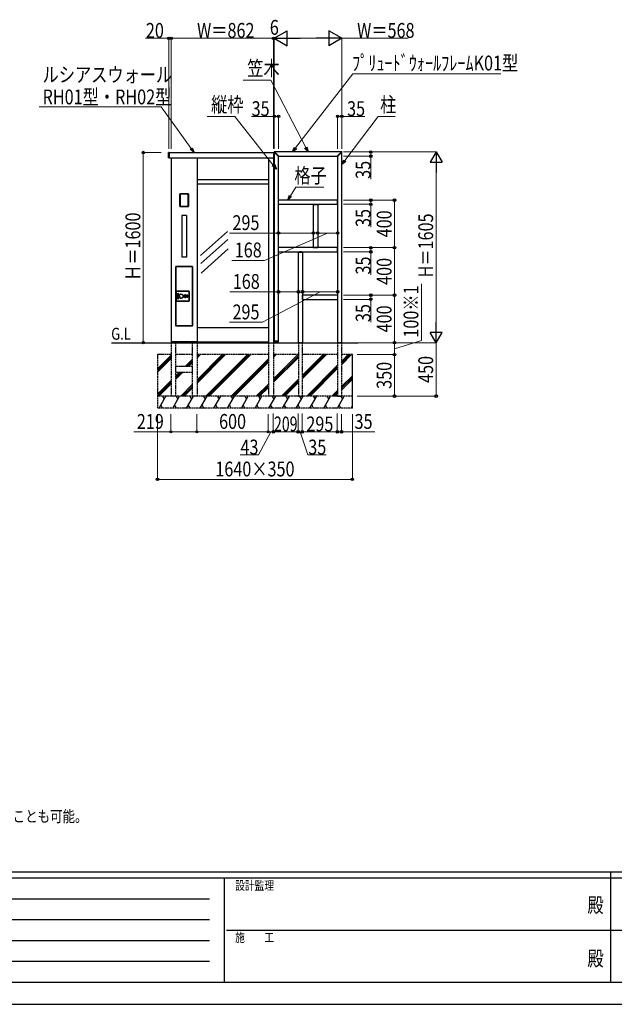
# Model space of a CAD drawing. Units: millimetres. Extents: x 0 to 21025, y 0 to 14850.
# Drawn here: x 5528 to 10533, y 0 to 8285 of the extents above; entities that cross this region are included whole.
import ezdxf
from ezdxf.enums import TextEntityAlignment as Align

# ---------------------------------------------------------------- set-up
doc = ezdxf.new("R2010")
doc.units = ezdxf.units.MM
doc.header["$PDSIZE"] = 0.05
doc.linetypes.add('YDOT_1', pattern=[2, 1, -1])
doc.linetypes.add('YHIDDEN_1', pattern=[4, 3, -1])
for name, color, linetype, lineweight in [('USER1', 3, 'Continuous', 13), ('YKK_13', 4, 'Continuous', 30), ('YKK_A1', 4, 'Continuous', 30), ('YKK_D', 6, 'Continuous', 13), ('YKK_ZWAK', 7, 'Continuous', 30)]:
    doc.layers.add(name, color=color, linetype=linetype, lineweight=lineweight)
doc.styles.add('text-b', font='extslim2.shx', dxfattribs={"width": 0.8, "bigfont": 'extfont2.shx'})

msp = doc.modelspace()

# ---------------------------------------------------------------- linework, layer by layer
at = {"layer": 'YKK_13'}
for p, q in [((7669.1, 7170.6), (7669.1, 7170.9)), ((7669.3, 7170.2), (7669.3, 7170.3)), ((7706.7, 7132.9), (7669.3, 7170.2)), ((7672.4, 7173.9), (7672.1, 7173.9)), ((7672.8, 7173.8), (7672.8, 7173.8)), ((7710.2, 7136.4), (7672.8, 7173.8)), ((7708.9, 7134.2), (7707.4, 7132.8)), ((7708.9, 7134.2), (7710.2, 7135.7)), ((8199.9, 7136.4), (8237.3, 7173.8)), ((8201.2, 7134.2), (8199.9, 7135.7)), ((8201.2, 7134.2), (8202.7, 7132.8)), ((8203.4, 7132.9), (8240.8, 7170.2)), ((8237.3, 7173.8), (8237.3, 7173.8)), ((8237.7, 7173.9), (8238, 7173.9)), ((8240.8, 7170.2), (8240.8, 7170.3)), ((8241, 7170.6), (8241, 7170.9)), ((7999.4, 6731.5), (7999.4, 6731.2)), ((7999.4, 6730.5), (7999.4, 6731.2)), ((7999.9, 6732), (8037.2, 6732)), ((7999.9, 6730), (8037.2, 6730)), ((8037.7, 6731.5), (8037.7, 6731.2)), ((8037.7, 6730.5), (8037.7, 6731.2)), ((7872.4, 6331.5), (7872.4, 6331.2)), ((7872.4, 6330.5), (7872.4, 6331.2)), ((7872.9, 6332), (7910.2, 6332)), ((7872.9, 6330), (7910.2, 6330)), ((7900, 6332), (7886.5, 6332)), ((7910.7, 6331.5), (7910.7, 6331.2)), ((7910.7, 6330.5), (7910.7, 6331.2)), ((7999.4, 6368.5), (7999.4, 6367.8)), ((7999.4, 6367.5), (7999.4, 6367.8)), ((7999.9, 6369), (8037.2, 6369)), ((7999.9, 6367), (8037.2, 6367)), ((8037.7, 6368.5), (8037.7, 6367.8)), ((8037.7, 6367.5), (8037.7, 6367.8)), ((7909, 5930.8), (7909, 5968.2)), ((7909.5, 5968.7), (7909.8, 5968.7)), ((7910.6, 5968.7), (7909.9, 5968.7)), ((7911, 5930.9), (7911, 5968.2)), ((7909.5, 5930.3), (7909.8, 5930.3)), ((7910.6, 5930.4), (7909.9, 5930.3)), ((7669.3, 5574.9), (7669.1, 5577.9)), ((7706, 5579), (7670.1, 5579)), ((7670.3, 5574), (7705.8, 5574)), ((7706.8, 5574.9), (7707, 5577.9))]:
    msp.add_line(p, q, dxfattribs=at)
at = {"layer": 'YKK_13', "ltscale": 0.5}
msp.add_line((7887.5, 6332), (7895.5, 6332), dxfattribs=at)
at = {"layer": 'YKK_13'}
for centre, radius, start, end in [((7672.1, 7170.9), 3, 90, 180), ((7669.6, 7170.6), 0.5, 180, 225), ((7672.4, 7173.4), 0.5, 45, 90), ((7707, 7133.2), 0.5, 225, 311.5), ((7709.9, 7136), 0.5, 318.5, 45), ((8200.2, 7136), 0.5, 135, 221.5), ((8203.1, 7133.2), 0.5, 228.5, 315), ((8237.7, 7173.4), 0.5, 90, 135), ((8238, 7170.9), 3, 0, 90), ((8240.5, 7170.6), 0.5, 315, 0), ((7999.8, 6731.2), 0.5, 176.5, 183.5), ((7999.9, 6731.5), 0.5, 90, 176.5), ((7999.9, 6730.5), 0.5, 183.5, 270), ((8037.2, 6731.5), 0.5, 3.5, 90), ((8037.2, 6730.5), 0.5, 270, 356.5), ((8037.2, 6731.2), 0.5, 356.5, 3.5), ((7872.8, 6331.2), 0.5, 176.5, 183.5), ((7872.9, 6331.5), 0.5, 90, 176.5), ((7872.9, 6330.5), 0.5, 183.5, 270), ((7910.2, 6331.5), 0.5, 3.5, 90), ((7910.2, 6330.5), 0.5, 270, 356.5), ((7910.2, 6331.2), 0.5, 356.5, 3.5), ((7999.8, 6367.8), 0.5, 176.5, 183.5), ((7999.9, 6368.5), 0.5, 90, 176.5), ((7999.9, 6367.5), 0.5, 183.5, 270), ((8037.2, 6368.5), 0.5, 3.5, 90), ((8037.2, 6367.5), 0.5, 270, 356.5), ((8037.2, 6367.8), 0.5, 356.5, 3.5), ((7909.5, 5968.2), 0.5, 93.5, 180), ((7909.8, 5968.2), 0.5, 86.5, 93.5), ((7910.5, 5968.2), 0.5, 0, 86.5), ((7909.5, 5930.8), 0.5, 180, 266.5), ((7909.8, 5930.8), 0.5, 266.5, 273.5), ((7910.5, 5930.9), 0.5, 273.5, 0), ((7670.1, 5578), 1, 90, 183.5), ((7670.3, 5575), 1, 183.5, 270), ((7705.8, 5575), 1, 270, 356.5), ((7706, 5578), 1, 356.5, 90)]:
    msp.add_arc(centre, radius, start, end, dxfattribs=at)
at = {"layer": 'YKK_A1'}
for p, q in [((6780, 7123.2), (6780, 7167.8)), ((6784, 7169), (6781, 7168.8)), ((6785, 7168), (6785, 7123)), ((6785, 7167), (7666, 7167)), ((7666, 7168), (7666, 7123)), ((7667.1, 7169), (7670.1, 7168.8)), ((7671, 7168.5), (7671, 5579)), ((7671, 7123.2), (7671, 7167.8)), ((8235.5, 7172), (7674.6, 7172)), ((7706, 5579), (7706, 7133.5)), ((7709.6, 7137), (8200.5, 7137)), ((8204, 7133.5), (8204, 5567)), ((8239, 5567), (8239, 7168.5)), ((6784, 7122), (6781, 7122.2)), ((6785, 7124), (7666, 7124)), ((6803, 7124), (6803, 5567)), ((7022, 7124), (7022, 5567)), ((7622, 7124), (7622, 5567)), ((7665, 7124), (7665, 5567)), ((7667.1, 7122), (7670.1, 7122.2)), ((7622, 6939), (7022, 6939)), ((7022, 6904), (7622, 6904)), ((6948.5, 6821), (6876.5, 6821)), ((6876.5, 6821), (6876.5, 6713)), ((6877, 6715.9), (6877, 6817.9)), ((6878.5, 6818), (6878.5, 6715.9)), ((6879.5, 6820.4), (6945.5, 6820.4)), ((6945.6, 6819), (6879.5, 6819)), ((6946.6, 6715.9), (6946.6, 6818)), ((6948, 6817.9), (6948, 6715.9)), ((6948.5, 6713), (6948.5, 6821)), ((6876.5, 6713), (6948.5, 6713)), ((6879.5, 6714.9), (6945.6, 6714.9)), ((6945.5, 6713.4), (6879.5, 6713.4)), ((8203.8, 6767), (7706.3, 6767)), ((7706.3, 6732), (7706.3, 6767)), ((7706.3, 6732), (8203.8, 6732)), ((8001, 6369), (8001, 6730)), ((8036, 6730), (8036, 6369)), ((8203.8, 6732), (8203.8, 6767)), ((6932, 6637), (6893, 6637)), ((6893, 6637), (6893, 6287)), ((6932, 6637), (6932, 6287)), ((7277.7, 6504.1), (7049.3, 6299.9)), ((7280.5, 6436.9), (7052.1, 6232.8)), ((7283.3, 6355.8), (7054.9, 6151.6)), ((8203.8, 6367), (7706.3, 6367)), ((7706.3, 6332), (7706.3, 6367)), ((7706.3, 6332), (8203.8, 6332)), ((7874, 5567), (7874, 6330)), ((7909, 6330), (7909, 5567)), ((8203.8, 6332), (8203.8, 6367)), ((6932, 6287), (6893, 6287)), ((6842, 6207.5), (6842, 5708.5)), ((6842.5, 6207.2), (6842.5, 6208)), ((6842.5, 6208), (6843, 6208)), ((6842.5, 6207), (6842.5, 6207.2)), ((6843, 6207.2), (6842.5, 6207.2)), ((6842.5, 5710), (6842.5, 6207)), ((6842.5, 6207), (6843.3, 6207)), ((6982, 6208.5), (6843, 6208.5)), ((6843, 6208), (6843, 6207.2)), ((6843, 6208), (6843.3, 6208)), ((6843, 6207.2), (6843.3, 6207.2)), ((6843.3, 6208), (6981.7, 6208)), ((6843.3, 6207.2), (6843.3, 6208)), ((6981.7, 6207.2), (6843.3, 6207.2)), ((6843.3, 6207.2), (6843.3, 6207)), ((6843.3, 6207), (6843.3, 5710)), ((6981.7, 6208), (6981.7, 6207.2)), ((6982, 6208), (6981.7, 6208)), ((6981.7, 6207.2), (6981.7, 6207)), ((6982, 6207.2), (6981.7, 6207.2)), ((6981.7, 5710), (6981.7, 6207)), ((6981.7, 6207), (6982.5, 6207)), ((6982, 6207.2), (6982, 6208)), ((6982, 6208), (6982.5, 6208)), ((6982.5, 6207.2), (6982, 6207.2)), ((6982.5, 6208), (6982.5, 6207.2)), ((6982.5, 6207), (6982.5, 6207.2)), ((6982.5, 6207), (6982.5, 5710)), ((6983, 6207.5), (6983, 5708.5)), ((6843.6, 5998.4), (6843.5, 5998.4)), ((6843.5, 5998.4), (6843.5, 5918.4)), ((6843.6, 5998.4), (6844.6, 5998.4)), ((6843.6, 5918.4), (6843.6, 5998.4)), ((6844.6, 5998.4), (6844.6, 5918.4)), ((6845.5, 6000.4), (6845.6, 6000.4)), ((6952.5, 6000.4), (6845.5, 6000.4)), ((6845.6, 5999.4), (6845.6, 6000.4)), ((6845.6, 6000.4), (6952.5, 6000.4)), ((6952.5, 5999.4), (6845.6, 5999.4)), ((6855, 5978.2), (6862, 5980)), ((6855, 5978.2), (6855.1, 5978.2)), ((6862.1, 5979.6), (6855.1, 5977.9)), ((6855.1, 5978.2), (6855.1, 5978.1)), ((6855.1, 5978.1), (6855.1, 5978)), ((6855.1, 5978), (6855.1, 5978)), ((6855.1, 5978), (6855.1, 5977.9)), ((6855.1, 5977.9), (6855.1, 5977.9)), ((6855.1, 5977.9), (6855.1, 5977.9)), ((6855.1, 5977.9), (6855.1, 5977.9)), ((6855.1, 5977.9), (6855.1, 5977.9)), ((6855.1, 5977.9), (6855.1, 5977.9)), ((6855.1, 5977.9), (6855.1, 5977.8)), ((6855.1, 5977.8), (6855.1, 5977.8)), ((6855.1, 5977.8), (6855.2, 5977.7)), ((6862.2, 5979.3), (6855.2, 5977.5)), ((6855.2, 5977.7), (6855.2, 5977.7)), ((6855.2, 5977.7), (6855.2, 5977.6)), ((6855.2, 5977.6), (6855.2, 5977.5)), ((6855.6, 5975.8), (6859.8, 5976.8)), ((6855.7, 5975.7), (6855.6, 5975.8)), ((6855.7, 5975.5), (6859.9, 5976.5)), ((6855.7, 5975.6), (6855.7, 5975.7)), ((6855.7, 5975.7), (6855.7, 5975.7)), ((6855.7, 5975.5), (6855.7, 5975.6)), ((6855.7, 5975.6), (6855.7, 5975.6)), ((6855.7, 5975.4), (6855.7, 5975.5)), ((6855.7, 5975.5), (6855.7, 5975.5)), ((6855.7, 5975.5), (6855.7, 5975.5)), ((6855.7, 5975.5), (6855.7, 5975.5)), ((6855.7, 5975.5), (6855.7, 5975.5)), ((6855.8, 5975.4), (6855.7, 5975.4)), ((6855.7, 5975.4), (6855.7, 5975.4)), ((6859.8, 5976.1), (6855.8, 5975.1)), ((6855.8, 5975.3), (6855.8, 5975.4)), ((6855.8, 5975.2), (6855.8, 5975.3)), ((6855.8, 5975.3), (6855.8, 5975.3)), ((6855.8, 5975.1), (6855.8, 5975.2)), ((6859.8, 5976.7), (6859.8, 5976.8)), ((6859.8, 5976.8), (6859.8, 5976.8)), ((6859.8, 5976.6), (6859.8, 5976.7)), ((6859.8, 5976.5), (6859.8, 5976.6)), ((6859.8, 5976.6), (6859.8, 5976.6)), ((6859.9, 5976.5), (6859.8, 5976.5)), ((6859.8, 5976.5), (6859.8, 5976.5)), ((6859.8, 5976.5), (6859.8, 5976.5)), ((6860.2, 5976), (6860.2, 5976)), ((6860.2, 5976), (6860.2, 5976)), ((6860.2, 5976), (6860.2, 5976)), ((6860.2, 5976), (6860.3, 5976)), ((6860.3, 5976), (6860.3, 5975.9)), ((6860.3, 5975.9), (6860.4, 5975.9)), ((6860.4, 5975.9), (6860.4, 5975.9)), ((6860.4, 5975.9), (6860.5, 5975.8)), ((6862, 5980), (6862.1, 5979.9)), ((6862.1, 5979.9), (6862.1, 5979.8)), ((6862.1, 5979.8), (6862.1, 5979.8)), ((6862.1, 5979.8), (6862.1, 5979.7)), ((6862.1, 5979.7), (6862.1, 5979.7)), ((6862.1, 5979.7), (6862.1, 5979.7)), ((6862.1, 5979.7), (6862.1, 5979.6)), ((6862.1, 5979.6), (6862.1, 5979.6)), ((6862.1, 5979.6), (6862.1, 5979.6)), ((6862.1, 5979.6), (6862.1, 5979.6)), ((6862.1, 5979.6), (6862.1, 5979.6)), ((6862.1, 5979.6), (6862.1, 5979.5)), ((6862.1, 5979.5), (6862.2, 5979.5)), ((6862.2, 5979.5), (6862.2, 5979.4)), ((6862.2, 5979.4), (6862.2, 5979.4)), ((6862.2, 5979.4), (6862.2, 5979.3)), ((6863.7, 5977), (6863.6, 5977)), ((6863.8, 5976.9), (6863.7, 5977)), ((6863.7, 5977), (6863.7, 5977)), ((6863.9, 5976.8), (6863.8, 5976.9)), ((6863.8, 5976.9), (6863.8, 5976.9)), ((6863.8, 5976.9), (6863.8, 5976.9)), ((6864, 5976.8), (6863.9, 5976.8)), ((6863.9, 5976.8), (6863.9, 5976.8)), ((6863.9, 5976.8), (6863.9, 5976.8)), ((6863.9, 5976.8), (6863.9, 5976.8)), ((6863.9, 5976.8), (6863.9, 5976.8)), ((6863.9, 5976.8), (6863.9, 5976.8)), ((6864, 5976.7), (6864, 5976.8)), ((6864.1, 5976.7), (6864, 5976.7)), ((6864.1, 5976.6), (6864.1, 5976.7)), ((6864.2, 5976.6), (6864.1, 5976.6)), ((6884.1, 5975.6), (6883.3, 5975.5)), ((6883.3, 5975.5), (6883.3, 5975.5)), ((6883.3, 5975.5), (6883.3, 5975.5)), ((6937.5, 5950.7), (6937.5, 5966.2)), ((6937.5, 5966.2), (6938, 5966.2)), ((6938, 5966.2), (6938, 5950.7)), ((6938.1, 5966.1), (6938.1, 5950.8)), ((6938.1, 5966.1), (6938.6, 5966.1)), ((6938.5, 5967.2), (6942.5, 5967.2)), ((6938.5, 5967.2), (6938.5, 5966.7)), ((6942.5, 5966.7), (6938.5, 5966.7)), ((6938.6, 5966.6), (6938.6, 5966.1)), ((6942.4, 5966.6), (6938.6, 5966.6)), ((6938.6, 5950.8), (6938.6, 5966.1)), ((6938.6, 5966.1), (6942.4, 5966.1)), ((6942.4, 5966.6), (6942.4, 5966.1)), ((6942.4, 5966.1), (6942.4, 5950.8)), ((6942.9, 5966.1), (6942.4, 5966.1)), ((6942.5, 5967.2), (6942.5, 5966.7)), ((6942.9, 5950.8), (6942.9, 5966.1)), ((6943.5, 5966.2), (6943, 5966.2)), ((6943, 5950.7), (6943, 5966.2)), ((6943.5, 5966.2), (6943.5, 5950.7)), ((6952.5, 5999.4), (6952.5, 6000.4)), ((6952.5, 6000.4), (6952.5, 6000.4)), ((6953.5, 5918.4), (6953.5, 5998.4)), ((6953.5, 5998.4), (6954.5, 5998.4)), ((6954.5, 5998.4), (6954.5, 5918.4)), ((6954.5, 5998.4), (6954.5, 5998.4)), ((8204, 5967), (7911, 5967)), ((6843.5, 5918.4), (6843.6, 5918.4)), ((6843.6, 5918.4), (6844.6, 5918.4)), ((6845.6, 5916.4), (6845.5, 5916.4)), ((6845.5, 5916.4), (6952.5, 5916.4)), ((6845.6, 5917.4), (6952.5, 5917.4)), ((6845.6, 5916.4), (6845.6, 5917.4)), ((6952.5, 5916.4), (6845.6, 5916.4)), ((6855.1, 5938.7), (6855, 5938.6)), ((6862, 5936.8), (6855, 5938.6)), ((6855.2, 5939.1), (6855.1, 5939)), ((6855.1, 5939), (6855.1, 5939)), ((6855.1, 5939), (6855.1, 5939)), ((6855.1, 5939), (6855.1, 5938.9)), ((6855.1, 5938.9), (6862.1, 5937.2)), ((6855.1, 5938.9), (6855.1, 5938.9)), ((6855.1, 5938.9), (6855.1, 5938.9)), ((6855.1, 5938.9), (6855.1, 5938.9)), ((6855.1, 5938.9), (6855.1, 5938.8)), ((6855.1, 5938.9), (6855.1, 5938.9)), ((6855.1, 5938.8), (6855.1, 5938.8)), ((6855.1, 5938.8), (6855.1, 5938.7)), ((6855.1, 5938.7), (6855.1, 5938.7)), ((6855.2, 5939.3), (6862.2, 5937.5)), ((6855.2, 5939.3), (6855.2, 5939.2)), ((6855.2, 5939.2), (6855.2, 5939.1)), ((6855.2, 5939.1), (6855.2, 5939.1)), ((6855.6, 5941), (6855.7, 5941.1)), ((6859.8, 5940), (6855.6, 5941)), ((6855.7, 5941.4), (6855.8, 5941.5)), ((6859.9, 5940.3), (6855.7, 5941.4)), ((6855.7, 5941.4), (6855.7, 5941.4)), ((6855.7, 5941.4), (6855.7, 5941.4)), ((6855.7, 5941.4), (6855.7, 5941.4)), ((6855.7, 5941.3), (6855.7, 5941.4)), ((6855.7, 5941.4), (6855.7, 5941.4)), ((6855.7, 5941.2), (6855.7, 5941.3)), ((6855.7, 5941.3), (6855.7, 5941.3)), ((6855.7, 5941.3), (6855.7, 5941.3)), ((6855.7, 5941.1), (6855.7, 5941.2)), ((6855.7, 5941.1), (6855.7, 5941.1)), ((6855.8, 5941.7), (6859.8, 5940.7)), ((6855.8, 5941.6), (6855.8, 5941.7)), ((6855.8, 5941.5), (6855.8, 5941.6)), ((6855.8, 5941.6), (6855.8, 5941.6)), ((6855.8, 5941.5), (6855.8, 5941.5)), ((6859.8, 5940.2), (6859.8, 5940.3)), ((6859.8, 5940.3), (6859.8, 5940.3)), ((6859.8, 5940.3), (6859.8, 5940.3)), ((6859.8, 5940.3), (6859.9, 5940.3)), ((6859.8, 5940.1), (6859.8, 5940.2)), ((6859.8, 5940.2), (6859.8, 5940.2)), ((6859.8, 5940), (6859.8, 5940.1)), ((6859.8, 5940.1), (6859.8, 5940.1)), ((6860.3, 5940.8), (6860.2, 5940.8)), ((6860.2, 5940.8), (6860.2, 5940.8)), ((6860.2, 5940.8), (6860.2, 5940.8)), ((6860.2, 5940.8), (6860.2, 5940.8)), ((6860.4, 5940.9), (6860.3, 5940.9)), ((6860.3, 5940.9), (6860.3, 5940.8)), ((6860.5, 5941), (6860.4, 5940.9)), ((6860.4, 5940.9), (6860.4, 5940.9)), ((6862.1, 5936.9), (6862, 5936.8)), ((6862.2, 5937.3), (6862.1, 5937.3)), ((6862.1, 5937.3), (6862.1, 5937.2)), ((6862.1, 5937.2), (6862.1, 5937.2)), ((6862.1, 5937.2), (6862.1, 5937.2)), ((6862.1, 5937.2), (6862.1, 5937.1)), ((6862.1, 5937.2), (6862.1, 5937.2)), ((6862.1, 5937.2), (6862.1, 5937.2)), ((6862.1, 5937.2), (6862.1, 5937.2)), ((6862.1, 5937.1), (6862.1, 5937.1)), ((6862.1, 5937.1), (6862.1, 5937)), ((6862.1, 5937), (6862.1, 5937)), ((6862.1, 5937), (6862.1, 5936.9)), ((6862.2, 5937.5), (6862.2, 5937.5)), ((6862.2, 5937.5), (6862.2, 5937.4)), ((6862.2, 5937.4), (6862.2, 5937.3)), ((6863.6, 5939.8), (6863.7, 5939.8)), ((6863.7, 5939.8), (6863.7, 5939.9)), ((6863.7, 5939.9), (6863.8, 5939.9)), ((6863.8, 5939.9), (6863.8, 5940)), ((6863.8, 5940), (6863.9, 5940)), ((6863.8, 5939.9), (6863.8, 5939.9)), ((6863.9, 5940), (6864, 5940.1)), ((6863.9, 5940), (6863.9, 5940)), ((6863.9, 5940), (6863.9, 5940)), ((6863.9, 5940), (6863.9, 5940)), ((6863.9, 5940), (6863.9, 5940)), ((6863.9, 5940), (6863.9, 5940)), ((6864, 5940.1), (6864, 5940.1)), ((6864, 5940.1), (6864.1, 5940.1)), ((6864.1, 5940.1), (6864.1, 5940.2)), ((6864.1, 5940.2), (6864.2, 5940.2)), ((6881.5, 5941.9), (6881.9, 5941.8)), ((6881.9, 5941.8), (6882.1, 5941.8)), ((6882.1, 5941.8), (6882.1, 5941.9)), ((6883.3, 5941.3), (6884.1, 5941.2)), ((6883.3, 5941.3), (6883.3, 5941.3)), ((6883.3, 5941.3), (6883.3, 5941.3)), ((6910.2, 5950.9), (6910.3, 5951.9)), ((6910.7, 5951), (6910.7, 5951.2)), ((6920.1, 5963.4), (6921.9, 5963.4)), ((6920.2, 5953.4), (6920.1, 5963.4)), ((6922, 5953.4), (6920.2, 5953.4)), ((6921.9, 5963.4), (6922, 5953.4)), ((6938, 5950.7), (6937.5, 5950.7)), ((6938.1, 5950.8), (6938.6, 5950.8)), ((6938.5, 5950.2), (6938.5, 5949.7)), ((6938.5, 5950.2), (6942.5, 5950.2)), ((6942.5, 5949.7), (6938.5, 5949.7)), ((6942.4, 5950.8), (6938.6, 5950.8)), ((6938.6, 5950.3), (6938.6, 5950.8)), ((6938.6, 5950.3), (6942.4, 5950.3)), ((6942.9, 5950.8), (6942.4, 5950.8)), ((6942.4, 5950.8), (6942.4, 5950.3)), ((6942.5, 5950.2), (6942.5, 5949.7)), ((6943, 5950.7), (6943.5, 5950.7)), ((6952.5, 5916.4), (6952.5, 5917.4)), ((6952.5, 5916.4), (6952.5, 5916.4)), ((6953.5, 5918.4), (6954.5, 5918.4)), ((6954.5, 5918.4), (6954.5, 5918.4)), ((7911, 5932), (8204, 5932)), ((6843.3, 5710), (6842.5, 5710)), ((6842.5, 5709), (6842.5, 5709.8)), ((6842.5, 5709.8), (6843, 5709.8)), ((6843, 5709), (6842.5, 5709)), ((6843, 5709.8), (6843, 5709)), ((6843, 5709.8), (6843.3, 5709.8)), ((6843, 5709), (6843.3, 5709)), ((6982, 5707.5), (6843, 5707.5)), ((6843.3, 5709.8), (6843.3, 5710)), ((6843.3, 5709.8), (6981.7, 5709.8)), ((6843.3, 5709), (6843.3, 5709.8)), ((6981.7, 5709), (6843.3, 5709)), ((6847.5, 5708.8), (6844.1, 5708.8)), ((6844.5, 5708.8), (6844.5, 5708)), ((6844.5, 5708), (6845.5, 5708)), ((6845.5, 5708), (6845.5, 5708.8)), ((6847.5, 5708.8), (6845.5, 5708.8)), ((6847.5, 5708), (6845.5, 5708)), ((6847.5, 5709), (6847.5, 5708.8)), ((6977.5, 5708.8), (6847.5, 5708.8)), ((6847.5, 5708.8), (6847.5, 5708)), ((6977.5, 5708), (6847.5, 5708)), ((6977.5, 5709), (6977.5, 5708.8)), ((6977.5, 5708.8), (6977.5, 5708)), ((6978.5, 5708.8), (6977.5, 5708.8)), ((6978.5, 5708), (6977.5, 5708)), ((6978.5, 5708.8), (6978.5, 5708)), ((6981.7, 5708.8), (6978.5, 5708.8)), ((6981.7, 5708), (6978.5, 5708)), ((6981.3, 5709), (6981.3, 5708.8)), ((6981.7, 5709.8), (6981.7, 5710)), ((6982.5, 5710), (6981.7, 5710)), ((6981.7, 5709.8), (6981.7, 5709)), ((6982, 5709.8), (6981.7, 5709.8)), ((6981.7, 5709), (6981.7, 5708.8)), ((6982, 5709), (6981.7, 5709)), ((6982, 5709), (6982, 5709.8)), ((6982, 5709.8), (6982.5, 5709.8)), ((6982.5, 5709), (6982, 5709)), ((6982.5, 5710), (6982.5, 5709.8)), ((6982.5, 5709.8), (6982.5, 5709)), ((6982.5, 5709), (6982.5, 5708.8)), ((7022, 5694), (7622, 5694)), ((7022, 5574), (6803, 5574)), ((7022, 5572), (6803, 5572)), ((6842, 5567), (6842, 5572)), ((6983, 5567), (6983, 5572)), ((7022, 5574), (7622, 5574)), ((7668, 5582), (7671, 5582)), ((8204, 5567), (8239, 5567)), ((8328.1, 5017), (8328, 5467)), ((6839.5, 5117), (6800.5, 5117)), ((7019.5, 5117), (6980.5, 5117)), ((7662.5, 5117), (7619.5, 5117))]:
    msp.add_line(p, q, dxfattribs=at)
at = {"layer": 'YKK_A1', "linetype": 'YDOT_1', "ltscale": 0.5}
for p, q in [((6783, 7167), (6785, 7167)), ((6783, 7124), (6783, 7167)), ((7668, 7167), (7666, 7167)), ((7668, 7124), (7668, 7167)), ((6783, 7124), (6785, 7124)), ((7668, 7124), (7666, 7124))]:
    msp.add_line(p, q, dxfattribs=at)
at = {"layer": 'YKK_A1', "ltscale": 3}
msp.add_line((6301, 5567), (8376.5, 5567), dxfattribs=at)
at = {"layer": 'YKK_A1', "linetype": 'YHIDDEN_1', "ltscale": 5}
for p, q in [((6803, 5567), (6803, 5117)), ((6842, 5117), (6842, 5567)), ((6983, 5117), (6983, 5567)), ((7022, 5567), (7022, 5117)), ((7622, 5567), (7622, 5117)), ((7665, 5567), (7665, 5117)), ((7874, 5567), (7874, 5117)), ((7909, 5567), (7874, 5567)), ((7909, 5117), (7909, 5567)), ((8204, 5567), (8204, 5117)), ((8239, 5567), (8204, 5567)), ((8239, 5117), (8239, 5567)), ((6688, 5467), (6688, 5017)), ((6800.5, 5467), (6688, 5467)), ((6983, 5467), (6842, 5467)), ((7619.5, 5467), (7022, 5467)), ((7871.5, 5467), (7662.5, 5467)), ((8204, 5467), (7906.5, 5467)), ((8328, 5467), (8239, 5467)), ((6983, 5367), (6842, 5367)), ((6983, 5317), (6842, 5317)), ((8328.1, 5117), (6688, 5117)), ((7874, 5117), (7909, 5117)), ((8204, 5117), (8239, 5117)), ((8328.1, 5017), (6688, 5017))]:
    msp.add_line(p, q, dxfattribs=at)
at = {"layer": 'YKK_A1', "linetype": 'Continuous'}
for p, q in [((6688, 5346.3), (6803, 5461.3)), ((6688, 5332.1), (6803, 5447.1)), ((6688, 5318), (6803, 5433)), ((6920.9, 5367), (6983, 5429.1)), ((6935.1, 5367), (6983, 5415)), ((6949.2, 5367), (6983, 5400.8)), ((7022, 5256), (7233.1, 5467)), ((7022, 5454), (7035.1, 5467)), ((7022, 5241.8), (7247.2, 5467)), ((7022, 5439.8), (7049.2, 5467)), ((7022, 5227.7), (7261.4, 5467)), ((7095.2, 5117), (7445.2, 5467)), ((7109.3, 5117), (7459.3, 5467)), ((7123.5, 5117), (7473.5, 5467)), ((7307.3, 5117), (7622, 5431.7)), ((7321.5, 5117), (7622, 5417.6)), ((7335.6, 5117), (7622, 5403.4)), ((7665, 5262.6), (7869.5, 5467)), ((7665, 5460.6), (7671.5, 5467)), ((7665, 5446.4), (7685.6, 5467)), ((7665, 5248.5), (7874, 5457.5)), ((7665, 5234.3), (7874, 5443.3)), ((7909, 5294.5), (8081.6, 5467)), ((7909, 5280.3), (8095.7, 5467)), ((7909, 5266.2), (8109.9, 5467)), ((8239, 5412.3), (8293.7, 5467)), ((8239, 5398.2), (8307.9, 5467)), ((8239, 5384), (8322, 5467)), ((6842, 5288.1), (6870.9, 5317)), ((6842, 5274), (6885.1, 5317)), ((6842, 5259.8), (6899.2, 5317)), ((7943.7, 5117), (8204, 5377.3)), ((7957.9, 5117), (8204, 5363.2)), ((7972, 5117), (8204, 5349)), ((6688, 5134.1), (6803, 5249.1)), ((6688, 5120), (6803, 5235)), ((6699.2, 5117), (6803, 5220.8)), ((7731.6, 5117), (7874, 5259.5)), ((7745.7, 5117), (7874, 5245.3)), ((7759.9, 5117), (7874, 5231.2)), ((8239, 5200.2), (8328.1, 5289.2)), ((8239, 5186.1), (8328.1, 5275.1)), ((8239, 5171.9), (8328.1, 5260.9)), ((6883.1, 5117), (6983, 5217)), ((6897.2, 5117), (6983, 5202.8)), ((6911.4, 5117), (6983, 5188.7)), ((7519.5, 5117), (7622, 5219.6)), ((7533.6, 5117), (7622, 5205.5)), ((7547.7, 5117), (7622, 5191.3)), ((8155.9, 5117), (8204, 5165.2)), ((8170, 5117), (8204, 5151.1)), ((8184.1, 5117), (8204, 5136.9)), ((6701, 5017), (6758.8, 5117)), ((6728.8, 5117), (6743.8, 5091)), ((6816.5, 5017), (6874.2, 5117)), ((6844.2, 5117), (6859.2, 5091)), ((6932, 5017), (6989.7, 5117)), ((6959.7, 5117), (6974.7, 5091)), ((7047.4, 5017), (7105.2, 5117)), ((7075.2, 5117), (7090.2, 5091)), ((7162.9, 5017), (7220.6, 5117)), ((7190.6, 5117), (7205.6, 5091)), ((7278.4, 5017), (7336.1, 5117)), ((7306.1, 5117), (7321.1, 5091)), ((7393.8, 5017), (7451.6, 5117)), ((7421.6, 5117), (7436.6, 5091)), ((7509.3, 5017), (7567, 5117)), ((7537, 5117), (7552, 5091)), ((7624.8, 5017), (7682.5, 5117)), ((7652.5, 5117), (7667.5, 5091)), ((7740.2, 5017), (7798, 5117)), ((7768, 5117), (7783, 5091)), ((7855.7, 5017), (7913.5, 5117)), ((7883.5, 5117), (7898.5, 5091)), ((7971.2, 5017), (8028.9, 5117)), ((7998.9, 5117), (8013.9, 5091)), ((8086.7, 5017), (8144.4, 5117)), ((8114.4, 5117), (8129.4, 5091)), ((8202.1, 5017), (8259.9, 5117)), ((8229.9, 5117), (8244.9, 5091)), ((6731, 5017), (6716, 5043)), ((6786.5, 5017), (6786.5, 5017)), ((6846.5, 5017), (6831.5, 5043)), ((6902, 5017), (6902, 5017)), ((6962, 5017), (6947, 5043)), ((7017.4, 5017), (7017.4, 5017)), ((7077.4, 5017), (7062.4, 5043)), ((7132.9, 5017), (7132.9, 5017)), ((7192.9, 5017), (7177.9, 5043)), ((7248.4, 5017), (7248.4, 5017)), ((7308.4, 5017), (7293.4, 5043)), ((7363.8, 5017), (7363.8, 5017)), ((7423.8, 5017), (7408.8, 5043)), ((7479.3, 5017), (7479.3, 5017)), ((7539.3, 5017), (7524.3, 5043)), ((7594.8, 5017), (7594.8, 5017)), ((7654.8, 5017), (7639.8, 5043)), ((7710.2, 5017), (7710.2, 5017)), ((7770.2, 5017), (7755.2, 5043)), ((7825.7, 5017), (7825.7, 5017)), ((7885.7, 5017), (7870.7, 5043)), ((7941.2, 5017), (7941.2, 5017)), ((8001.2, 5017), (7986.2, 5043)), ((8056.7, 5017), (8056.7, 5017)), ((8116.7, 5017), (8101.7, 5043)), ((8172.1, 5017), (8172.1, 5017)), ((8232.1, 5017), (8217.1, 5043)), ((8287.6, 5017), (8287.6, 5017)), ((8317.6, 5017), (8328.1, 5035.1))]:
    msp.add_line(p, q, dxfattribs=at)
at = {"layer": 'YKK_A1'}
for centre, radius in [((6886, 5958.4), 18.1), ((6886, 5958.4), 17.6), ((6886, 5958.4), 17.5), ((6886, 5958.4), 17.1), ((6886, 5958.4), 16.1), ((6921, 5958.4), 13.3), ((6921, 5958.4), 12.8), ((6921, 5958.4), 12.5), ((6921, 5958.4), 11.1), ((6874, 5958.4), 2.1), ((6874, 5958.4), 1.75), ((6874, 5958.4), 1.45), ((6921, 5958.4), 6), ((6921, 5958.4), 5.7)]:
    msp.add_circle(centre, radius, dxfattribs=at)
for centre, radius, start, end in [((6781, 7167.8), 1, 93.5, 180), ((6784, 7168), 1, 0, 93.5), ((7667, 7168), 1, 86.5, 180), ((7670, 7167.8), 1, 0, 86.5), ((6781, 7123.2), 1, 180, 266.5), ((6784, 7123), 1, 266.5, 0), ((7667, 7123), 1, 180, 273.5), ((7670, 7123.2), 1, 273.5, 0), ((6843, 6207.5), 1, 90, 180), ((6982, 6207.5), 1, 0, 90), ((6845.6, 5998.4), 2, 90.00873, 179.99127), ((6855.4, 5976.7), 1.6, 104, 284), ((6855.4, 5976.7), 1.25, 104, 284), ((6886, 5958.4), 31.7, 145.98274, 214.01726), ((6855.4, 5976.7), 0.9, 104, 284), ((6886, 5958.4), 31.3, 145.74598, 214.25402), ((6886, 5958.4), 31, 145.74598, 214.25402), ((6886, 5958.4), 29.2, 140.28308, 219.71692), ((6886, 5958.4), 28.8, 140.28308, 219.71692), ((6886, 5958.4), 28.5, 140.28308, 219.71692), ((6859.9, 5976.2), 0.65, 325.74598, 104), ((7041.2, 5955.7), 182.5, 173.4622, 173.57951), ((6843.1, 5906.9), 71.2, 76.10435, 76.4049), ((6859.9, 5976.2), 0.3, 325.74598, 104), ((6862.5, 5977.9), 2.1, 320.28308, 104), ((6862.5, 5977.9), 1.75, 320.28308, 104), ((6862.5, 5977.9), 1.4, 320.28308, 104), ((6886, 5958.4), 17.3, 99.10793, 260.89207), ((6886.1, 5958.4), 17.2, 99.31009, 260.68991), ((6884.8, 5963.9), 11.7, 97.50974, 125.78693), ((6885.9, 5959), 16.5, 99.16461, 105.44048), ((6886, 5969), 6.87, 106.7539, 113.60107), ((6921, 5958.4), 10.6, 89.99999, 270.00001), ((6913.5, 5965.6), 2.52, 133.01887, 171.14378), ((6915.2, 5968.9), 0.932, 65.21736, 120.46485), ((6921, 5958.4), 10.6, 270, 90), ((6938.5, 5966.2), 1, 90, 180), ((6938.5, 5966.2), 0.5, 90, 180), ((6938.6, 5966.1), 0.5, 90, 180), ((6942.4, 5966.1), 0.5, 0, 90), ((6942.5, 5966.2), 1, 0, 90), ((6942.5, 5966.2), 0.5, 0, 90), ((6952.5, 5998.4), 2, 0, 90), ((6845.6, 5918.4), 2, 180.00873, 269.99127), ((6855.4, 5940.1), 1.6, 76, 256), ((6855.4, 5940.1), 1.25, 76, 256), ((6855.4, 5940.1), 0.9, 76, 256), ((6859.9, 5940.6), 0.65, 256, 34.25402), ((6843.1, 6009.8), 71.1, 283.59489, 283.89586), ((7039.1, 5960.9), 180.5, 186.41986, 186.53849), ((6859.9, 5940.6), 0.3, 256, 34.25402), ((6862.5, 5938.9), 2.1, 256, 39.71692), ((6862.5, 5938.9), 1.75, 256, 39.71692), ((6862.5, 5938.9), 1.4, 256, 39.71692), ((6885.1, 5953.6), 12.4, 235.54715, 261.72791), ((6885.8, 5957), 15.7, 254.43279, 260.95244), ((6886, 5947.8), 6.87, 246.39884, 253.2462), ((6913.5, 5951.2), 2.51, 189.01045, 227.00472), ((6931.6, 5952.6), 0.929, 329.58165, 24.61882), ((6938.5, 5950.7), 1, 180, 270), ((6938.5, 5950.7), 0.5, 180, 270), ((6938.6, 5950.8), 0.5, 180, 270), ((6942.4, 5950.8), 0.5, 270, 0), ((6942.5, 5950.7), 1, 270, 0), ((6942.5, 5950.7), 0.5, 270, 0), ((6952.5, 5918.4), 2, 270, 0), ((6843, 5708.5), 1, 180, 270), ((6844.1, 5709.6), 0.8, 228.59038, 270), ((6981.7, 5708.8), 0.8, 270, 0), ((6982, 5708.5), 1, 270, 0)]:
    msp.add_arc(centre, radius, start, end, dxfattribs=at)
at = {"layer": 'YKK_A1', "extrusion": (0, 0, -1)}
for centre, major_axis, ratio, start_param, end_param in [((6879.5, 6817.9), (-1.77, 1.77), 0.999695, 5.497939, 7.068431), ((6879.5, 6818), (-0.712, 0.712), 0.992594, 5.499651, 7.06672), ((6945.5, 6817.9), (1.77, 1.77), 0.999695, 5.497939, 7.068431), ((6945.6, 6818), (-0.712, -0.712), 0.992594, 2.358058, 3.925127), ((6879.5, 6715.9), (-1.77, -1.77), 0.999695, 5.497939, 7.068431), ((6879.5, 6715.9), (-0.712, -0.712), 0.992594, 5.499651, 7.06672), ((6945.5, 6715.9), (1.77, -1.77), 0.999695, 5.497939, 7.068431), ((6945.6, 6715.9), (-0.712, 0.712), 0.992594, 2.358058, 3.925127)]:
    msp.add_ellipse(centre, major_axis=major_axis, ratio=ratio, start_param=start_param, end_param=end_param, dxfattribs=at)
at = {"layer": 'YKK_A1'}
for centre, major_axis, ratio, start_param, end_param in [((6845.5, 5998.4), (1.41, -1.41), 0.999695, 2.356347, 3.926839), ((6845.6, 5998.4), (0.707, -0.707), 0.999695, 2.356347, 3.926839), ((6952.5, 5998.4), (0, 2), 0.999848, 4.712389, 6.283185), ((6952.5, 5998.4), (0, 1), 0.999848, 4.712389, 6.283185), ((6845.5, 5918.4), (1.41, 1.41), 0.999695, 2.356347, 3.926839), ((6845.6, 5918.4), (0.707, 0.707), 0.999695, 2.356347, 3.926839), ((6952.5, 5918.4), (0, -1), 0.999848, 0, 1.570796), ((6952.5, 5918.4), (0, -2), 0.999848, 0, 1.570796)]:
    msp.add_ellipse(centre, major_axis=major_axis, ratio=ratio, start_param=start_param, end_param=end_param, dxfattribs=at)
at = {"layer": 'YKK_D', "ltscale": 3}
for p, q in [((6783, 8128.6), (6585.9, 8128.6)), ((6783, 7199), (6783, 8129.6)), ((6803, 8128.6), (6783, 8128.6)), ((6803, 7373.9), (6803, 8129.6)), ((6803, 7199), (6803, 8129.6)), ((6803, 8128.6), (7665, 8128.6)), ((7665, 7200), (7665, 8129.6)), ((7665, 7384), (7665, 8129.6)), ((7671, 8128.6), (7665, 8128.6)), ((7671, 7199), (7671, 8129.6)), ((7662.5, 4971.8), (7662.5, 4816)), ((7871.5, 4971.8), (7871.5, 4816)), ((7871.5, 4971.8), (7871.5, 4816)), ((7906.5, 4971.8), (7906.5, 4816)), ((7906.5, 4971.8), (7906.5, 4816)), ((8201.5, 4971.8), (8201.5, 4816)), ((6688, 4967), (6688, 4416)), ((6800.5, 4967), (6800.5, 4816)), ((7019.5, 4967), (7019.5, 4816)), ((7019.5, 4967), (7019.5, 4816)), ((7619.5, 4967), (7619.5, 4816)), ((7619.5, 4967), (7619.5, 4816)), ((7662.5, 4967), (7662.5, 4816)), ((8201.5, 4967), (8201.5, 4816)), ((8236.5, 4967), (8236.5, 4816)), ((8328, 4967), (8328, 4416)), ((6800.5, 4817), (6488.9, 4817)), ((7019.5, 4817), (6800.5, 4817)), ((7019.5, 4817), (7619.5, 4817)), ((7641, 4817), (7537.1, 4622.5)), ((7619.5, 4817), (7662.5, 4817)), ((7662.5, 4817), (7871.5, 4817)), ((7871.5, 4817), (7906.5, 4817)), ((7889, 4817), (7953, 4622.5)), ((7906.5, 4817), (8201.5, 4817)), ((8201.5, 4817), (8159, 4817)), ((8201.5, 4817), (8236.5, 4817)), ((8236.5, 4817), (8518.2, 4817)), ((7537.1, 4622.5), (7382.4, 4622.5)), ((7953, 4622.5), (8107.6, 4622.5)), ((8328, 4417), (6688, 4417))]:
    msp.add_line(p, q, dxfattribs=at)
at = {"layer": 'YKK_D', "lineweight": -2}
for p, q in [((7671, 8128.6), (7779.3, 8191.1)), ((7671, 8128.6), (7779.3, 8066.1)), ((7671, 8128.6), (7887.6, 8128.6)), ((7779.3, 8066.1), (7779.3, 8191.1)), ((8239, 8128.6), (8022.5, 8128.6)), ((8239, 8128.6), (8130.8, 8191.1)), ((8130.8, 8191.1), (8130.8, 8066.1)), ((8239, 8128.6), (8130.8, 8066.1)), ((9033, 7172), (8983, 7085.4)), ((9033, 7172), (9083, 7085.4)), ((9033, 7172), (9033, 6998.8)), ((8983, 7085.4), (9083, 7085.4)), ((9033, 5567), (9033, 5740.2)), ((9033, 5567), (8983, 5653.6)), ((9083, 5653.6), (8983, 5653.6)), ((9033, 5567), (9083, 5653.6))]:
    msp.add_line(p, q, dxfattribs=at)
at = {"layer": 'YKK_D'}
for p, q in [((7671, 7199), (7671, 8129.6)), ((7796, 8128.6), (8114, 8128.6)), ((8239, 7199), (8239, 8129.6)), ((8239, 8128.6), (8798.7, 8128.6)), ((7850.3, 7205.6), (8331.5, 7828.6)), ((8331.5, 7828.6), (9578.2, 7828.6)), ((7642.5, 7777.1), (7408.8, 7777.1)), ((7935.5, 7209.8), (7642.5, 7777.1)), ((6719.9, 7552), (5690.8, 7552)), ((6970.7, 7201.6), (6719.9, 7552)), ((7338.4, 7472), (7104.7, 7472)), ((7662.6, 7061.8), (7338.4, 7472)), ((7671, 7472), (7477.9, 7472)), ((7671, 7198), (7671, 7473)), ((7706, 7472), (7671, 7472)), ((7706, 7198), (7706, 7473)), ((8204, 7198), (8204, 7473)), ((8204, 7472), (8239, 7472)), ((8239, 7198), (8239, 7473)), ((8239, 7472), (8432.2, 7472)), ((8264.7, 7100.2), (8545.4, 7472)), ((8545.4, 7472), (8689.1, 7472)), ((6718, 7167), (6567, 7167)), ((6568, 5567), (6568, 7167)), ((8254.8, 7172), (8484, 7172)), ((8254.8, 7137), (8484, 7137)), ((8255.3, 7172), (9034, 7172)), ((8483, 7172), (8483, 7137)), ((8483, 7137), (8483, 6943.8)), ((9033, 5667), (9033, 7072)), ((7807.5, 6802.9), (7853.6, 6875.3)), ((7853.6, 6875.3), (8087.3, 6875.3)), ((8254.8, 6767), (8484, 6767)), ((8254.8, 6767), (8684, 6767)), ((8254.8, 6732), (8484, 6732)), ((8483, 6767), (8483, 6732)), ((8483, 6732), (8483, 6538.8)), ((8683, 6767), (8683, 6367)), ((7706, 6589.8), (7706, 6489)), ((8001, 6589.8), (8001, 6489)), ((8036, 6589.8), (8036, 6489)), ((8204, 6589.8), (8204, 6489)), ((7706, 6490), (7293.6, 6490)), ((8120, 6490), (7589.6, 6260)), ((8001, 6490), (7706, 6490)), ((8036, 6490), (8204, 6490)), ((8254.5, 6367), (8684, 6367)), ((8254.5, 6367), (8684, 6367)), ((8254.8, 6367), (8484, 6367)), ((8254.8, 6332), (8484, 6332)), ((8483, 6367), (8483, 6332)), ((8483, 6332), (8483, 6138.8)), ((8683, 6367), (8683, 5967)), ((7589.6, 6260), (7313, 6260)), ((8909, 5584.8), (8909, 6061.5)), ((7706, 5995), (7296.3, 5995)), ((8056.5, 5995.7), (7570.7, 5738.8)), ((7874, 5995), (7706, 5995)), ((7909, 6038.3), (7909, 5994.7)), ((7909, 5995.7), (8204, 5995.7)), ((8204, 6038.3), (8204, 5994.7)), ((8254.5, 5967), (8684, 5967)), ((8254.8, 5967), (8484, 5967)), ((8257.5, 5967), (8684, 5967)), ((8483, 5967), (8483, 5932)), ((8683, 5967), (8683, 5567)), ((8254.8, 5932), (8484, 5932)), ((8483, 5932), (8483, 5738.8)), ((7570.7, 5738.8), (7294, 5738.8)), ((6818, 5567), (6567, 5567)), ((8322, 5567), (8684, 5567)), ((8377.5, 5567), (9034, 5567)), ((8377.5, 5567), (8684, 5567)), ((8396.5, 5567), (9034, 5567)), ((8683, 5517), (8909, 5584.8)), ((8683, 5467), (8683, 5567)), ((9033, 5567), (9033, 5117)), ((8368, 5467), (8684, 5467)), ((8368, 5467), (8684, 5467)), ((8683, 5467), (8683, 5117)), ((8368, 5117), (9034, 5117)), ((8368, 5117), (8684, 5117))]:
    msp.add_line(p, q, dxfattribs=at)
at = {"layer": 'YKK_D', "linetype": 'ByBlock', "lineweight": -2}
for p, q in [((6979.9, 7208.2), (6995.4, 7167)), ((7824.3, 7172), (7841.3, 7212.6)), ((7955, 7172), (7935.5, 7209.8)), ((7945.7, 7215), (7955, 7172)), ((6995.4, 7167), (6961.4, 7194.9)), ((6995.4, 7167), (6970.7, 7201.6)), ((7824.3, 7172), (7850.3, 7205.6)), ((7859.3, 7198.7), (7824.3, 7172)), ((7955, 7172), (7925.4, 7204.5)), ((7689, 7028.5), (7653.7, 7054.7)), ((7689, 7028.5), (7662.6, 7061.8)), ((7671.6, 7068.9), (7689, 7028.5)), ((8239, 7066.3), (8255.6, 7107)), ((8239, 7066.3), (8264.7, 7100.2)), ((8273.7, 7093.3), (8239, 7066.3)), ((7784.7, 6767), (7797.9, 6809)), ((7784.7, 6767), (7807.5, 6802.9)), ((7817.1, 6796.8), (7784.7, 6767))]:
    msp.add_line(p, q, dxfattribs=at)
for centre, radius in [((6783, 8128.6), 10.6), ((6803, 8128.6), 10.6), ((6803, 8128.6), 10.6), ((7665, 8128.6), 10.6), ((7665, 8128.6), 10.6), ((7671, 7472), 10.6), ((7706, 7472), 10.6), ((8204, 7472), 10.6), ((8239, 7472), 10.6), ((6568, 7167), 10.6), ((8483, 7172), 10.6), ((8483, 7137), 10.6), ((8483, 6767), 10.6), ((8483, 6732), 10.6), ((8683, 6767), 10.6), ((7706, 6490), 10.6), ((8001, 6490), 10.6), ((8036, 6490), 10.6), ((8204, 6490), 10.6), ((8483, 6367), 10.6), ((8483, 6332), 10.6), ((8683, 6367), 10.6), ((8683, 6367), 10.6), ((7706, 5995), 10.6), ((7874, 5995), 10.6), ((7909, 5995.7), 10.6), ((8204, 5995.7), 10.6), ((8483, 5967), 10.6), ((8683, 5967), 10.6), ((8683, 5967), 10.6), ((8483, 5932), 10.6), ((6568, 5567), 10.6), ((8683, 5567), 10.6), ((8683, 5567), 10.6), ((8683, 5467), 10.6), ((8683, 5467), 10.6), ((8683, 5117), 10.6), ((9033, 5117), 10.6), ((6800.5, 4817), 8.75), ((7019.5, 4817), 8.75), ((7019.5, 4817), 8.75), ((7619.5, 4817), 8.75), ((7619.5, 4817), 8.75), ((7662.5, 4817), 10.6), ((7662.5, 4817), 8.75), ((7871.5, 4817), 10.6), ((7871.5, 4817), 10.6), ((7906.5, 4817), 10.6), ((7906.5, 4817), 10.6), ((8201.5, 4817), 10.6), ((8201.5, 4817), 10.6), ((8236.5, 4817), 10.6), ((6688, 4417), 10.6), ((8328, 4417), 10.6)]:
    msp.add_circle(centre, radius, dxfattribs=at)
at = {"layer": 'YKK_ZWAK'}
for p, q in [((20250, 1112.5), (750, 1112.5)), ((10500, 1112.5), (10500, 187.5)), ((7250, 1062.5), (750, 1062.5)), ((7250, 1062.5), (7250, 187.5)), ((10500, 1062.5), (7250, 1062.5)), ((13750, 1062.5), (10500, 1062.5)), ((856.3, 887.5), (7125, 887.5)), ((856.3, 712.5), (7125, 712.5)), ((7268.8, 625), (10500, 625)), ((10500, 625), (13750, 625)), ((856.3, 537.5), (7125, 537.5)), ((856.3, 362.5), (7125, 362.5)), ((750, 187.5), (7250, 187.5)), ((7250, 187.5), (10500, 187.5)), ((10500, 187.5), (13750, 187.5)), ((0, 0), (21025, 0))]:
    msp.add_line(p, q, dxfattribs=at)
msp.add_point((10500, 187.5), dxfattribs=at)

# ---------------------------------------------------------------- texts
at = {"layer": 'USER1', "style": 'text-b', "width": 0.8}
for s, height, p in [('G.L', 100, (6298.2, 5592.4)), ('\u3000\u3000\u3000植栽植込みをしない場合は、この寸法100mmまで基礎コンクリートとすることも可能。', 96, (1643.2, 1533.6))]:
    msp.add_text(s, height=height, dxfattribs=at).set_placement(p)
at = {"layer": 'YKK_D', "style": 'text-b'}
for s, width, p in [('6', 0.8, (7633.2, 8158)), ('20', 0.8, (6589.9, 8132.6)), ('W＝862', 0.8, (7020.7, 8132.6)), ('W＝568', 0.8, (8368, 8132.6)), ('笠木', 0.8, (7443, 7813.3)), ('ﾌﾟﾘｭｰﾄﾞｳｫｰﾙﾌﾚｰﾑK01型', 0.8, (8325.4, 7857.9)), ('ルシアスウォール', 0.8, (5720.3, 7760.3)), ('RH01型・RH02型', 0.8, (5720.3, 7572.8)), ('縦枠', 0.8, (7138.9, 7508.2)), ('柱', 0.8, (8561.6, 7508.2)), ('35', 0.8, (7479.9, 7474)), ('35', 0.8, (8283.5, 7474)), ('格子', 0.8, (7839.8, 6911.5)), ('295', 0.8, (7318.6, 6515)), ('168', 0.8, (7338, 6285)), ('168', 0.8, (7321.3, 6020)), ('295', 0.8, (7319, 5763.8)), ('219', 0.8, (6513.9, 4842)), ('600', 0.8, (7206.2, 4842)), ('209', 0.7, (7667.9, 4821)), ('295', 0.8, (7940.7, 4821)), ('35', 0.8, (8346.5, 4842)), ('43', 0.8, (7386.4, 4626.5)), ('35', 0.8, (7957, 4626.5)), ('1640×350', 0.8, (7174.7, 4442))]:
    msp.add_text(s, height=125, dxfattribs=dict(at, width=width)).set_placement(p)
at = {"layer": 'YKK_D', "style": 'text-b', "width": 0.8}
for s, p in [('35', (8481, 6945.8)), ('Ｈ＝1600', (6543, 6087)), ('35', (8481, 6540.8)), ('400', (8658, 6453.7)), ('H＝1605', (9008, 6116.2)), ('35', (8481, 6140.8)), ('400', (8658, 6053.7)), ('100※1', (8884, 5609.8)), ('35', (8481, 5740.8)), ('400', (8658, 5653.7)), ('350', (8658, 5178.7)), ('450', (9008, 5228.7))]:
    msp.add_text(s, height=125, rotation=90, dxfattribs=at).set_placement(p)
at = {"layer": 'YKK_ZWAK', "style": 'text-b', "width": 0.8}
for s, p in [('設計監理', (7341.7, 962.5)), ('施\u3000\u3000工', (7341.7, 525))]:
    msp.add_text(s, height=75, dxfattribs=at).set_placement(p)
for p in [(10375, 818.8), (10375, 368.8)]:
    msp.add_text('殿', height=125, dxfattribs=at).set_placement(p, align=Align.MIDDLE)

doc.saveas('drawing.dxf')
